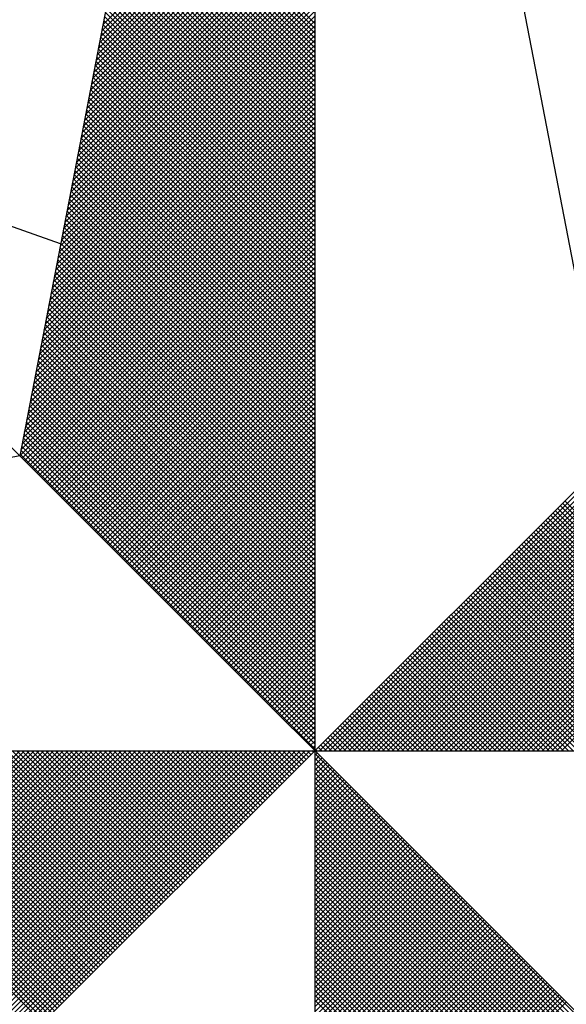
# Model space of a CAD drawing. Extents: x 179096.1 to 179158.3, y 1674912.5 to 1675000.3.
# Drawn here: x 179142.5 to 179143.6, y 1674981.5 to 1674983.4 of the extents above; entities that cross this region are included whole.
import ezdxf

# ---------------------------------------------------------------- set-up
doc = ezdxf.new("R2010")
doc.units = 0
doc.header["$MEASUREMENT"] = 0
doc.layers.get('0').update_dxf_attribs({"linetype": 'CONTINUOUS'})
doc.layers.add('NORTE', color=7, linetype='CONTINUOUS')

# ---------------------------------------------------------------- blocks, each defined once
blk = doc.blocks.new('*X24')
at = {"color": 0}
for p, q in [((182558.5658, 1662938.1603), (182559.3401, 1662938.9346)), ((182558.5574, 1662938.1165), (182559.3401, 1662938.8993)), ((182558.5616, 1662938.1384), (182559.3401, 1662938.9169)), ((182558.5489, 1662938.0727), (182559.3401, 1662938.8639)), ((182558.5531, 1662938.0946), (182559.3401, 1662938.8816)), ((182558.5404, 1662938.0289), (182559.3401, 1662938.8285)), ((182558.5447, 1662938.0508), (182559.3401, 1662938.8462)), ((182558.532, 1662937.9851), (182559.3401, 1662938.7932)), ((182558.5362, 1662938.007), (182559.3401, 1662938.8109)), ((182559.3401, 1662938.1289), (182558.686, 1662938.783)), ((182559.3401, 1662938.1466), (182558.6888, 1662938.7979)), ((182559.3401, 1662938.1643), (182558.6917, 1662938.8127)), ((182558.5235, 1662937.9413), (182559.3401, 1662938.7578)), ((182558.5278, 1662937.9632), (182559.3401, 1662938.7755)), ((182559.3401, 1662938.0935), (182558.6802, 1662938.7534)), ((182559.3401, 1662938.1112), (182558.6831, 1662938.7682)), ((182558.5151, 1662937.8975), (182559.3401, 1662938.7225)), ((182558.5193, 1662937.9194), (182559.3401, 1662938.7402)), ((182559.3401, 1662938.0582), (182558.6745, 1662938.7238)), ((182559.3401, 1662938.0759), (182558.6774, 1662938.7386)), ((182558.5066, 1662937.8536), (182559.3401, 1662938.6871)), ((182558.5109, 1662937.8756), (182559.3401, 1662938.7048)), ((182559.3401, 1662938.0052), (182558.6659, 1662938.6793)), ((182559.3401, 1662938.0228), (182558.6688, 1662938.6941)), ((182559.3401, 1662938.0405), (182558.6717, 1662938.709)), ((182558.4982, 1662937.8098), (182559.3401, 1662938.6518)), ((182558.5024, 1662937.8317), (182559.3401, 1662938.6694)), ((182559.3401, 1662937.9698), (182558.6602, 1662938.6497)), ((182559.3401, 1662937.9875), (182558.6631, 1662938.6645)), ((182558.4897, 1662937.766), (182559.3401, 1662938.6164)), ((182558.494, 1662937.7879), (182559.3401, 1662938.6341)), ((182559.3401, 1662937.9168), (182558.6517, 1662938.6052)), ((182559.3401, 1662937.9344), (182558.6545, 1662938.62)), ((182559.3401, 1662937.9521), (182558.6574, 1662938.6349)), ((182558.4813, 1662937.7222), (182559.3401, 1662938.5811)), ((182558.4855, 1662937.7441), (182559.3401, 1662938.5987)), ((182559.3401, 1662937.8814), (182558.6459, 1662938.5756)), ((182559.3401, 1662937.8991), (182558.6488, 1662938.5904)), ((182558.4728, 1662937.6784), (182559.3401, 1662938.5457)), ((182558.4771, 1662937.7003), (182559.3401, 1662938.5634)), ((182559.3401, 1662937.8284), (182558.6374, 1662938.5311)), ((182559.3401, 1662937.8461), (182558.6402, 1662938.546)), ((182559.3401, 1662937.8637), (182558.6431, 1662938.5608)), ((182558.4644, 1662937.6346), (182559.3401, 1662938.5103)), ((182558.4686, 1662937.6565), (182559.3401, 1662938.528)), ((182559.3401, 1662937.793), (182558.6316, 1662938.5015)), ((182559.3401, 1662937.8107), (182558.6345, 1662938.5163)), ((182558.4517, 1662937.5689), (182559.3401, 1662938.4573)), ((182558.4559, 1662937.5908), (182559.3401, 1662938.475)), ((182558.4602, 1662937.6127), (182559.3401, 1662938.4927)), ((182559.3401, 1662937.74), (182558.6231, 1662938.457)), ((182559.3401, 1662937.7577), (182558.6259, 1662938.4719)), ((182559.3401, 1662937.7754), (182558.6288, 1662938.4867)), ((182558.4432, 1662937.5251), (182559.3401, 1662938.422)), ((182558.4475, 1662937.547), (182559.3401, 1662938.4396)), ((182559.3401, 1662937.7046), (182558.6173, 1662938.4274)), ((182559.3401, 1662937.7223), (182558.6202, 1662938.4422)), ((182558.4348, 1662937.4813), (182559.3401, 1662938.3866)), ((182558.439, 1662937.5032), (182559.3401, 1662938.4043)), ((182559.3401, 1662937.6693), (182558.6116, 1662938.3978)), ((182559.3401, 1662937.687), (182558.6145, 1662938.4126)), ((182558.4263, 1662937.4375), (182559.3401, 1662938.3512)), ((182558.4306, 1662937.4594), (182559.3401, 1662938.3689)), ((182559.3401, 1662937.6163), (182558.603, 1662938.3533)), ((182559.3401, 1662937.6339), (182558.6059, 1662938.3681)), ((182559.3401, 1662937.6516), (182558.6088, 1662938.3829)), ((182558.4179, 1662937.3937), (182559.3401, 1662938.3159)), ((182558.4221, 1662937.4156), (182559.3401, 1662938.3336)), ((182559.3401, 1662937.5809), (182558.5973, 1662938.3237)), ((182559.3401, 1662937.5986), (182558.6002, 1662938.3385)), ((182558.4094, 1662937.3499), (182559.3401, 1662938.2805)), ((182558.4137, 1662937.3718), (182559.3401, 1662938.2982)), ((182559.3401, 1662937.5279), (182558.5887, 1662938.2792)), ((182559.3401, 1662937.5455), (182558.5916, 1662938.294)), ((182559.3401, 1662937.5632), (182558.5945, 1662938.3089)), ((182558.401, 1662937.3061), (182559.3401, 1662938.2452)), ((182558.4052, 1662937.328), (182559.3401, 1662938.2629)), ((182559.3401, 1662937.4925), (182558.583, 1662938.2496)), ((182559.3401, 1662937.5102), (182558.5859, 1662938.2644)), ((182558.3925, 1662937.2622), (182559.3401, 1662938.2098)), ((182558.3968, 1662937.2841), (182559.3401, 1662938.2275)), ((182559.3401, 1662937.4395), (182558.5745, 1662938.2051)), ((182559.3401, 1662937.4572), (182558.5773, 1662938.2199)), ((182559.3401, 1662937.4748), (182558.5802, 1662938.2348)), ((182558.3841, 1662937.2184), (182559.3401, 1662938.1745)), ((182558.3883, 1662937.2403), (182559.3401, 1662938.1921)), ((182559.3401, 1662937.4041), (182558.5687, 1662938.1755)), ((182559.3401, 1662937.4218), (182558.5716, 1662938.1903)), ((182558.3756, 1662937.1746), (182559.3401, 1662938.1391)), ((182558.3799, 1662937.1965), (182559.3401, 1662938.1568)), ((182559.3401, 1662937.3688), (182558.563, 1662938.1459)), ((182559.3401, 1662937.3864), (182558.5659, 1662938.1607)), ((182558.3672, 1662937.1308), (182559.3401, 1662938.1038)), ((182558.3714, 1662937.1527), (182559.3401, 1662938.1214)), ((182559.3401, 1662937.3157), (182558.5544, 1662938.1014)), ((182559.3401, 1662937.3334), (182558.5573, 1662938.1162)), ((182559.3401, 1662937.3511), (182558.5602, 1662938.131)), ((182558.3587, 1662937.087), (182559.3401, 1662938.0684)), ((182558.3629, 1662937.1089), (182559.3401, 1662938.0861)), ((182559.3401, 1662937.2804), (182558.5487, 1662938.0718)), ((182559.3401, 1662937.2981), (182558.5516, 1662938.0866)), ((182558.3503, 1662937.0432), (182559.3401, 1662938.033)), ((182558.3545, 1662937.0651), (182559.3401, 1662938.0507)), ((182559.3401, 1662937.2273), (182558.5401, 1662938.0273)), ((182559.3401, 1662937.245), (182558.543, 1662938.0421)), ((182559.3401, 1662937.2627), (182558.5459, 1662938.0569)), ((182558.3418, 1662936.9994), (182559.3401, 1662937.9977)), ((182558.346, 1662937.0213), (182559.3401, 1662938.0154)), ((182559.3401, 1662937.192), (182558.5344, 1662937.9977)), ((182559.3401, 1662937.2097), (182558.5373, 1662938.0125)), ((182558.3334, 1662936.9556), (182559.3401, 1662937.9623)), ((182558.3376, 1662936.9775), (182559.3401, 1662937.98)), ((182559.3401, 1662937.139), (182558.5258, 1662937.9532)), ((182559.3401, 1662937.1566), (182558.5287, 1662937.968)), ((182559.3401, 1662937.1743), (182558.5316, 1662937.9828)), ((182558.3249, 1662936.9118), (182559.3401, 1662937.927)), ((182558.3291, 1662936.9337), (182559.3401, 1662937.9447)), ((182559.3401, 1662937.1036), (182558.5201, 1662937.9236)), ((182559.3401, 1662937.1213), (182558.523, 1662937.9384)), ((182558.3165, 1662936.868), (182559.3401, 1662937.8916)), ((182558.3207, 1662936.8899), (182559.3401, 1662937.9093)), ((182559.3401, 1662937.0682), (182558.5144, 1662937.8939)), ((182559.3401, 1662937.0859), (182558.5173, 1662937.9088)), ((182558.308, 1662936.8242), (182559.3401, 1662937.8563)), ((182558.3122, 1662936.8461), (182559.3401, 1662937.8739)), ((182559.3401, 1662937.0152), (182558.5058, 1662937.8495)), ((182559.3401, 1662937.0329), (182558.5087, 1662937.8643)), ((182559.3401, 1662937.0506), (182558.5116, 1662937.8791)), ((182558.2996, 1662936.7804), (182559.3401, 1662937.8209)), ((182558.3038, 1662936.8023), (182559.3401, 1662937.8386)), ((182559.3401, 1662936.9799), (182558.5001, 1662937.8198)), ((182559.3401, 1662936.9975), (182558.503, 1662937.8347)), ((182558.2911, 1662936.7366), (182559.3401, 1662937.7856)), ((182558.2953, 1662936.7585), (182559.3401, 1662937.8032)), ((182559.3401, 1662936.9268), (182558.4915, 1662937.7754)), ((182559.3401, 1662936.9445), (182558.4944, 1662937.7902)), ((182559.3401, 1662936.9622), (182558.4973, 1662937.805)), ((182558.2826, 1662936.6927), (182559.3401, 1662937.7502)), ((182558.2869, 1662936.7146), (182559.3401, 1662937.7679)), ((182559.3401, 1662936.8915), (182558.4858, 1662937.7458)), ((182559.3401, 1662936.9091), (182558.4887, 1662937.7606)), ((182558.2742, 1662936.6489), (182559.3401, 1662937.7148)), ((182558.2784, 1662936.6708), (182559.3401, 1662937.7325)), ((182559.3401, 1662936.8384), (182558.4772, 1662937.7013)), ((182559.3401, 1662936.8561), (182558.4801, 1662937.7161)), ((182559.3401, 1662936.8738), (182558.483, 1662937.7309)), ((182558.2657, 1662936.6051), (182559.3401, 1662937.6795)), ((182558.27, 1662936.627), (182559.3401, 1662937.6972)), ((182559.3401, 1662936.8031), (182558.4715, 1662937.6717)), ((182559.3401, 1662936.8208), (182558.4744, 1662937.6865)), ((182558.2618, 1662936.5835), (182559.3401, 1662937.6618)), ((182558.2706, 1662936.5747), (182559.3401, 1662937.6441)), ((182559.3401, 1662936.7677), (182558.4658, 1662937.642)), ((182559.3401, 1662936.7854), (182558.4687, 1662937.6568)), ((182558.2795, 1662936.5658), (182559.3401, 1662937.6265)), ((182558.2883, 1662936.557), (182559.3401, 1662937.6088)), ((182559.3401, 1662936.7147), (182558.4572, 1662937.5976)), ((182559.3401, 1662936.7324), (182558.4601, 1662937.6124)), ((182559.3401, 1662936.75), (182558.4629, 1662937.6272)), ((182558.2972, 1662936.5481), (182559.3401, 1662937.5911)), ((182558.306, 1662936.5393), (182559.3401, 1662937.5734)), ((182559.3401, 1662936.6793), (182558.4515, 1662937.5679)), ((182559.3401, 1662936.697), (182558.4544, 1662937.5827)), ((182558.3148, 1662936.5305), (182559.3401, 1662937.5557)), ((182558.3237, 1662936.5216), (182559.3401, 1662937.5381)), ((182559.3401, 1662936.6263), (182558.4429, 1662937.5235)), ((182559.3401, 1662936.644), (182558.4458, 1662937.5383)), ((182559.3401, 1662936.6617), (182558.4487, 1662937.5531)), ((182558.3325, 1662936.5128), (182559.3401, 1662937.5204)), ((182558.3413, 1662936.504), (182559.3401, 1662937.5027)), ((182558.3502, 1662936.4951), (182559.3401, 1662937.485)), ((182559.3401, 1662936.5909), (182558.4372, 1662937.4938)), ((182559.3401, 1662936.6086), (182558.4401, 1662937.5087)), ((182558.359, 1662936.4863), (182559.3401, 1662937.4674)), ((182558.3679, 1662936.4774), (182559.3401, 1662937.4497)), ((182559.3401, 1662936.5379), (182558.4286, 1662937.4494)), ((182559.3401, 1662936.5556), (182558.4315, 1662937.4642)), ((182559.3401, 1662936.5733), (182558.4344, 1662937.479)), ((182558.3767, 1662936.4686), (182559.3401, 1662937.432)), ((182558.3855, 1662936.4598), (182559.3401, 1662937.4143)), ((182559.3401, 1662936.5026), (182558.4229, 1662937.4197)), ((182559.3401, 1662936.5202), (182558.4258, 1662937.4346)), ((182558.3944, 1662936.4509), (182559.3401, 1662937.3966)), ((182558.4032, 1662936.4421), (182559.3401, 1662937.379)), ((182559.3401, 1662936.4672), (182558.4172, 1662937.3901)), ((182559.3401, 1662936.4849), (182558.4201, 1662937.4049)), ((182559.3401, 1662936.4142), (182558.4086, 1662937.3457)), ((182559.3401, 1662936.4318), (182558.4115, 1662937.3605)), ((182558.4121, 1662936.4332), (182559.3401, 1662937.3613)), ((182559.3401, 1662936.4495), (182558.4143, 1662937.3753)), ((182558.4209, 1662936.4244), (182559.3401, 1662937.3436)), ((182559.3401, 1662936.3788), (182558.4029, 1662937.316)), ((182559.3401, 1662936.3965), (182558.4058, 1662937.3308)), ((182558.4297, 1662936.4156), (182559.3401, 1662937.3259)), ((182558.4386, 1662936.4067), (182559.3401, 1662937.3083)), ((182559.3401, 1662936.3258), (182558.3943, 1662937.2716)), ((182559.3401, 1662936.3435), (182558.3972, 1662937.2864)), ((182559.3401, 1662936.3611), (182558.4, 1662937.3012)), ((182558.4474, 1662936.3979), (182559.3401, 1662937.2906)), ((182558.4563, 1662936.389), (182559.3401, 1662937.2729)), ((182559.3401, 1662936.2904), (182558.3886, 1662937.2419)), ((182559.3401, 1662936.3081), (182558.3915, 1662937.2567)), ((182558.4651, 1662936.3802), (182559.3401, 1662937.2552)), ((182558.4739, 1662936.3714), (182559.3401, 1662937.2375)), ((182559.3401, 1662936.2374), (182558.38, 1662937.1975)), ((182559.3401, 1662936.2551), (182558.3829, 1662937.2123)), ((182559.3401, 1662936.2727), (182558.3858, 1662937.2271)), ((182558.4828, 1662936.3625), (182559.3401, 1662937.2199)), ((182558.4916, 1662936.3537), (182559.3401, 1662937.2022)), ((182559.3401, 1662936.202), (182558.3743, 1662937.1678)), ((182559.3401, 1662936.2197), (182558.3772, 1662937.1826)), ((182558.5004, 1662936.3449), (182559.3401, 1662937.1845)), ((182558.5093, 1662936.336), (182559.3401, 1662937.1668)), ((182559.3401, 1662936.1667), (182558.3686, 1662937.1382)), ((182559.3401, 1662936.1844), (182558.3715, 1662937.153)), ((182558.5181, 1662936.3272), (182559.3401, 1662937.1492)), ((182558.527, 1662936.3183), (182559.3401, 1662937.1315)), ((182559.3401, 1662936.1136), (182558.36, 1662937.0937)), ((182559.3401, 1662936.1313), (182558.3629, 1662937.1086)), ((182559.3401, 1662936.149), (182558.3657, 1662937.1234)), ((182558.5358, 1662936.3095), (182559.3401, 1662937.1138)), ((182558.5446, 1662936.3007), (182559.3401, 1662937.0961)), ((182559.3401, 1662936.0783), (182558.3543, 1662937.0641)), ((182559.3401, 1662936.096), (182558.3572, 1662937.0789)), ((182558.5535, 1662936.2918), (182559.3401, 1662937.0785)), ((182558.5623, 1662936.283), (182559.3401, 1662937.0608)), ((182559.3401, 1662936.0253), (182558.3457, 1662937.0196)), ((182559.3401, 1662936.0429), (182558.3486, 1662937.0345)), ((182559.3401, 1662936.0606), (182558.3514, 1662937.0493)), ((182558.5712, 1662936.2741), (182559.3401, 1662937.0431)), ((182558.58, 1662936.2653), (182559.3401, 1662937.0254)), ((182559.3401, 1662935.9899), (182558.34, 1662936.99)), ((182559.3401, 1662936.0076), (182558.3429, 1662937.0048)), ((182558.5888, 1662936.2565), (182559.3401, 1662937.0077)), ((182558.5977, 1662936.2476), (182559.3401, 1662936.9901)), ((182559.3401, 1662935.9369), (182558.3314, 1662936.9456)), ((182559.3401, 1662935.9546), (182558.3343, 1662936.9604)), ((182559.3401, 1662935.9722), (182558.3371, 1662936.9752)), ((182558.6065, 1662936.2388), (182559.3401, 1662936.9724)), ((182558.6154, 1662936.2299), (182559.3401, 1662936.9547)), ((182559.3401, 1662935.9015), (182558.3257, 1662936.9159)), ((182559.3401, 1662935.9192), (182558.3286, 1662936.9307)), ((182558.6242, 1662936.2211), (182559.3401, 1662936.937)), ((182558.633, 1662936.2123), (182559.3401, 1662936.9194)), ((182559.3401, 1662935.8662), (182558.32, 1662936.8863)), ((182559.3401, 1662935.8838), (182558.3228, 1662936.9011)), ((182558.6419, 1662936.2034), (182559.3401, 1662936.9017)), ((182558.6507, 1662936.1946), (182559.3401, 1662936.884)), ((182559.3401, 1662935.8131), (182558.3114, 1662936.8418)), ((182559.3401, 1662935.8308), (182558.3143, 1662936.8566)), ((182559.3401, 1662935.8485), (182558.3171, 1662936.8715)), ((182558.6595, 1662936.1858), (182559.3401, 1662936.8663)), ((182558.6684, 1662936.1769), (182559.3401, 1662936.8486)), ((182559.3401, 1662935.7778), (182558.3057, 1662936.8122)), ((182559.3401, 1662935.7955), (182558.3086, 1662936.827)), ((182558.6772, 1662936.1681), (182559.3401, 1662936.831)), ((182558.6861, 1662936.1592), (182559.3401, 1662936.8133)), ((182559.3401, 1662935.7247), (182558.2971, 1662936.7677)), ((182559.3401, 1662935.7424), (182558.3, 1662936.7825)), ((182559.3401, 1662935.7601), (182558.3028, 1662936.7974)), ((182558.6949, 1662936.1504), (182559.3401, 1662936.7956)), ((182558.7037, 1662936.1416), (182559.3401, 1662936.7779)), ((182559.3401, 1662935.6894), (182558.2914, 1662936.7381)), ((182559.3401, 1662935.7071), (182558.2943, 1662936.7529)), ((182558.7126, 1662936.1327), (182559.3401, 1662936.7603)), ((182558.7214, 1662936.1239), (182559.3401, 1662936.7426)), ((182559.3401, 1662935.6364), (182558.2828, 1662936.6936)), ((182559.3401, 1662935.654), (182558.2857, 1662936.7085)), ((182559.3401, 1662935.6717), (182558.2885, 1662936.7233)), ((182558.7303, 1662936.115), (182559.3401, 1662936.7249)), ((182558.7391, 1662936.1062), (182559.3401, 1662936.7072)), ((182559.3401, 1662935.601), (182558.2771, 1662936.664)), ((182559.3401, 1662935.6187), (182558.28, 1662936.6788)), ((182558.7479, 1662936.0974), (182559.3401, 1662936.6895)), ((182558.7568, 1662936.0885), (182559.3401, 1662936.6719)), ((182559.3401, 1662935.5656), (182558.2714, 1662936.6344)), ((182559.3401, 1662935.5833), (182558.2742, 1662936.6492)), ((182558.7656, 1662936.0797), (182559.3401, 1662936.6542)), ((182558.7744, 1662936.0709), (182559.3401, 1662936.6365)), ((182559.3401, 1662935.5126), (182558.2628, 1662936.5899)), ((182559.3401, 1662935.5303), (182558.2657, 1662936.6047)), ((182559.3401, 1662935.548), (182558.2685, 1662936.6195)), ((182558.7833, 1662936.062), (182559.3401, 1662936.6188)), ((182558.7921, 1662936.0532), (182559.3401, 1662936.6012)), ((182558.801, 1662936.0443), (182559.3401, 1662936.5835)), ((182558.8098, 1662936.0355), (182559.3401, 1662936.5658)), ((182559.3402, 1662935.5052), (182560.4187, 1662936.5837)), ((182559.3578, 1662935.5052), (182560.4335, 1662936.5808)), ((182559.3755, 1662935.5052), (182560.4483, 1662936.578)), ((182559.3932, 1662935.5052), (182560.4631, 1662936.5751)), ((182559.4109, 1662935.5052), (182560.4779, 1662936.5722)), ((182559.4286, 1662935.5052), (182560.4927, 1662936.5694)), ((182559.4462, 1662935.5052), (182560.5076, 1662936.5665)), ((182559.4639, 1662935.5052), (182560.5224, 1662936.5637)), ((182559.4816, 1662935.5052), (182560.5372, 1662936.5608)), ((182559.4993, 1662935.5052), (182560.552, 1662936.558)), ((182559.5169, 1662935.5052), (182560.5668, 1662936.5551)), ((182559.5346, 1662935.5052), (182560.5817, 1662936.5522)), ((182559.5523, 1662935.5052), (182560.5965, 1662936.5494)), ((182558.8186, 1662936.0267), (182559.3401, 1662936.5481)), ((182558.8275, 1662936.0178), (182559.3401, 1662936.5304)), ((182558.8363, 1662936.009), (182559.3401, 1662936.5128)), ((182559.57, 1662935.5052), (182560.6113, 1662936.5465)), ((182559.5877, 1662935.5052), (182560.6261, 1662936.5437)), ((182559.6053, 1662935.5052), (182560.6409, 1662936.5408)), ((182559.623, 1662935.5052), (182560.6557, 1662936.5379)), ((182559.6407, 1662935.5052), (182560.6706, 1662936.5351)), ((182559.6584, 1662935.5052), (182560.6854, 1662936.5322)), ((182559.676, 1662935.5052), (182560.7002, 1662936.5294)), ((182559.6937, 1662935.5052), (182560.715, 1662936.5265)), ((182559.7114, 1662935.5052), (182560.7298, 1662936.5236)), ((182559.7291, 1662935.5052), (182560.7447, 1662936.5208)), ((182559.7467, 1662935.5052), (182560.7595, 1662936.5179)), ((182559.7644, 1662935.5052), (182560.7743, 1662936.5151)), ((182558.8452, 1662936.0001), (182559.3401, 1662936.4951)), ((182558.854, 1662935.9913), (182559.3401, 1662936.4774)), ((182559.7821, 1662935.5052), (182560.7891, 1662936.5122)), ((182559.7998, 1662935.5052), (182560.8039, 1662936.5093)), ((182559.8175, 1662935.5052), (182560.8188, 1662936.5065)), ((182559.8351, 1662935.5052), (182560.8336, 1662936.5036)), ((182559.8528, 1662935.5052), (182560.8484, 1662936.5008)), ((182559.8705, 1662935.5052), (182560.8632, 1662936.4979)), ((182559.8882, 1662935.5052), (182560.878, 1662936.4951)), ((182559.9058, 1662935.5052), (182560.8928, 1662936.4922)), ((182559.9235, 1662935.5052), (182560.9077, 1662936.4893)), ((182559.9412, 1662935.5052), (182560.9225, 1662936.4865)), ((182559.9589, 1662935.5052), (182560.9373, 1662936.4836)), ((182559.9766, 1662935.5052), (182560.9521, 1662936.4808)), ((182559.9942, 1662935.5052), (182560.9669, 1662936.4779)), ((182558.8628, 1662935.9825), (182559.3401, 1662936.4597)), ((182558.8717, 1662935.9736), (182559.3401, 1662936.4421)), ((182560.0119, 1662935.5052), (182560.9818, 1662936.475)), ((182560.0296, 1662935.5052), (182560.9966, 1662936.4722)), ((182560.0473, 1662935.5052), (182561.0114, 1662936.4693)), ((182560.0649, 1662935.5052), (182561.0262, 1662936.4665)), ((182560.0826, 1662935.5052), (182561.041, 1662936.4636)), ((182560.1003, 1662935.5052), (182561.0558, 1662936.4607)), ((182560.118, 1662935.5052), (182561.0707, 1662936.4579)), ((182560.1357, 1662935.5052), (182561.0855, 1662936.455)), ((182560.1533, 1662935.5052), (182561.1003, 1662936.4522)), ((182560.171, 1662935.5052), (182561.1151, 1662936.4493)), ((182560.1887, 1662935.5052), (182561.1299, 1662936.4464)), ((182560.2064, 1662935.5052), (182561.1448, 1662936.4436)), ((182560.224, 1662935.5052), (182561.1596, 1662936.4407)), ((182558.8805, 1662935.9648), (182559.3401, 1662936.4244)), ((182558.8894, 1662935.9559), (182559.3401, 1662936.4067)), ((182560.2417, 1662935.5052), (182561.1744, 1662936.4379)), ((182561.1506, 1662935.5052), (182560.2454, 1662936.4105)), ((182561.1683, 1662935.5052), (182560.2542, 1662936.4193)), ((182558.8982, 1662935.9471), (182559.3401, 1662936.389)), ((182558.907, 1662935.9383), (182559.3401, 1662936.3713)), ((182561.0799, 1662935.5052), (182560.21, 1662936.3751)), ((182561.0976, 1662935.5052), (182560.2189, 1662936.3839)), ((182561.1153, 1662935.5052), (182560.2277, 1662936.3928)), ((182561.133, 1662935.5052), (182560.2365, 1662936.4016)), ((182558.9159, 1662935.9294), (182559.3401, 1662936.3537)), ((182558.9247, 1662935.9206), (182559.3401, 1662936.336)), ((182561.0092, 1662935.5052), (182560.1747, 1662936.3398)), ((182561.0269, 1662935.5052), (182560.1835, 1662936.3486)), ((182561.0446, 1662935.5052), (182560.1923, 1662936.3574)), ((182561.0623, 1662935.5052), (182560.2012, 1662936.3663)), ((182558.9335, 1662935.9118), (182559.3401, 1662936.3183)), ((182558.9424, 1662935.9029), (182559.3401, 1662936.3006)), ((182560.9385, 1662935.5052), (182560.1393, 1662936.3044)), ((182560.9562, 1662935.5052), (182560.1481, 1662936.3132)), ((182560.9739, 1662935.5052), (182560.157, 1662936.3221)), ((182560.9915, 1662935.5052), (182560.1658, 1662936.3309)), ((182558.9512, 1662935.8941), (182559.3401, 1662936.283)), ((182558.9601, 1662935.8852), (182559.3401, 1662936.2653)), ((182560.8678, 1662935.5052), (182560.104, 1662936.269)), ((182560.8855, 1662935.5052), (182560.1128, 1662936.2779)), ((182560.9032, 1662935.5052), (182560.1216, 1662936.2867)), ((182560.9208, 1662935.5052), (182560.1305, 1662936.2956)), ((182558.9689, 1662935.8764), (182559.3401, 1662936.2476)), ((182558.9777, 1662935.8676), (182559.3401, 1662936.2299)), ((182560.7794, 1662935.5052), (182560.0598, 1662936.2248)), ((182560.7971, 1662935.5052), (182560.0686, 1662936.2337)), ((182560.8148, 1662935.5052), (182560.0774, 1662936.2425)), ((182560.8324, 1662935.5052), (182560.0863, 1662936.2514)), ((182560.8501, 1662935.5052), (182560.0951, 1662936.2602)), ((182558.9866, 1662935.8587), (182559.3401, 1662936.2122)), ((182558.9954, 1662935.8499), (182559.3401, 1662936.1946)), ((182560.7087, 1662935.5052), (182560.0244, 1662936.1895)), ((182560.7264, 1662935.5052), (182560.0332, 1662936.1983)), ((182560.7441, 1662935.5052), (182560.0421, 1662936.2072)), ((182560.7617, 1662935.5052), (182560.0509, 1662936.216)), ((182559.0043, 1662935.841), (182559.3401, 1662936.1769)), ((182559.0131, 1662935.8322), (182559.3401, 1662936.1592)), ((182560.638, 1662935.5052), (182559.989, 1662936.1541)), ((182560.6557, 1662935.5052), (182559.9979, 1662936.163)), ((182560.6733, 1662935.5052), (182560.0067, 1662936.1718)), ((182560.691, 1662935.5052), (182560.0156, 1662936.1807)), ((182559.0219, 1662935.8234), (182559.3401, 1662936.1415)), ((182559.0308, 1662935.8145), (182559.3401, 1662936.1239)), ((182560.5673, 1662935.5052), (182559.9537, 1662936.1188)), ((182560.585, 1662935.5052), (182559.9625, 1662936.1276)), ((182560.6026, 1662935.5052), (182559.9714, 1662936.1365)), ((182560.6203, 1662935.5052), (182559.9802, 1662936.1453)), ((182559.0396, 1662935.8057), (182559.3401, 1662936.1062)), ((182559.0485, 1662935.7968), (182559.3401, 1662936.0885)), ((182560.4966, 1662935.5052), (182559.9183, 1662936.0834)), ((182560.5142, 1662935.5052), (182559.9272, 1662936.0923)), ((182560.5319, 1662935.5052), (182559.936, 1662936.1011)), ((182560.5496, 1662935.5052), (182559.9449, 1662936.1099)), ((182559.0573, 1662935.788), (182559.3401, 1662936.0708)), ((182559.0661, 1662935.7792), (182559.3401, 1662936.0531)), ((182560.4259, 1662935.5052), (182559.883, 1662936.0481)), ((182560.4435, 1662935.5052), (182559.8918, 1662936.0569)), ((182560.4612, 1662935.5052), (182559.9007, 1662936.0657)), ((182560.4789, 1662935.5052), (182559.9095, 1662936.0746)), ((182559.075, 1662935.7703), (182559.3401, 1662936.0355)), ((182559.0838, 1662935.7615), (182559.3401, 1662936.0178)), ((182560.3551, 1662935.5052), (182559.8476, 1662936.0127)), ((182560.3728, 1662935.5052), (182559.8565, 1662936.0216)), ((182560.3905, 1662935.5052), (182559.8653, 1662936.0304)), ((182560.4082, 1662935.5052), (182559.8741, 1662936.0392)), ((182559.0926, 1662935.7527), (182559.3401, 1662936.0001)), ((182559.1015, 1662935.7438), (182559.3401, 1662935.9824)), ((182560.2844, 1662935.5052), (182559.8123, 1662935.9774)), ((182560.3021, 1662935.5052), (182559.8211, 1662935.9862)), ((182560.3198, 1662935.5052), (182559.83, 1662935.995)), ((182560.3375, 1662935.5052), (182559.8388, 1662936.0039)), ((182559.1103, 1662935.735), (182559.3401, 1662935.9648)), ((182559.1192, 1662935.7261), (182559.3401, 1662935.9471)), ((182560.2137, 1662935.5052), (182559.7769, 1662935.942)), ((182560.2314, 1662935.5052), (182559.7858, 1662935.9508)), ((182560.2491, 1662935.5052), (182559.7946, 1662935.9597)), ((182560.2668, 1662935.5052), (182559.8034, 1662935.9685)), ((182559.128, 1662935.7173), (182559.3401, 1662935.9294)), ((182559.1368, 1662935.7085), (182559.3401, 1662935.9117)), ((182560.143, 1662935.5052), (182559.7416, 1662935.9066)), ((182560.1607, 1662935.5052), (182559.7504, 1662935.9155)), ((182560.1784, 1662935.5052), (182559.7592, 1662935.9243)), ((182560.1961, 1662935.5052), (182559.7681, 1662935.9332)), ((182559.1457, 1662935.6996), (182559.3401, 1662935.894)), ((182559.1545, 1662935.6908), (182559.3401, 1662935.8764)), ((182560.0723, 1662935.5052), (182559.7062, 1662935.8713)), ((182560.09, 1662935.5052), (182559.715, 1662935.8801)), ((182560.1077, 1662935.5052), (182559.7239, 1662935.889)), ((182560.1253, 1662935.5052), (182559.7327, 1662935.8978)), ((182559.1634, 1662935.6819), (182559.3401, 1662935.8587)), ((182559.1722, 1662935.6731), (182559.3401, 1662935.841)), ((182560.0016, 1662935.5052), (182559.6709, 1662935.8359)), ((182560.0193, 1662935.5052), (182559.6797, 1662935.8448)), ((182560.037, 1662935.5052), (182559.6885, 1662935.8536)), ((182560.0546, 1662935.5052), (182559.6974, 1662935.8625)), ((182559.181, 1662935.6643), (182559.3401, 1662935.8233)), ((182559.1899, 1662935.6554), (182559.3401, 1662935.8057)), ((182559.9309, 1662935.5052), (182559.6355, 1662935.8006)), ((182559.9486, 1662935.5052), (182559.6443, 1662935.8094)), ((182559.9662, 1662935.5052), (182559.6532, 1662935.8183)), ((182559.9839, 1662935.5052), (182559.662, 1662935.8271)), ((182559.1987, 1662935.6466), (182559.3401, 1662935.788)), ((182559.2076, 1662935.6377), (182559.3401, 1662935.7703)), ((182559.8425, 1662935.5052), (182559.5913, 1662935.7564)), ((182559.8602, 1662935.5052), (182559.6001, 1662935.7652)), ((182559.8779, 1662935.5052), (182559.609, 1662935.7741)), ((182559.8955, 1662935.5052), (182559.6178, 1662935.7829)), ((182559.9132, 1662935.5052), (182559.6267, 1662935.7917)), ((182559.2164, 1662935.6289), (182559.3401, 1662935.7526)), ((182559.2252, 1662935.6201), (182559.3401, 1662935.7349)), ((182559.7718, 1662935.5052), (182559.5559, 1662935.721)), ((182559.7895, 1662935.5052), (182559.5648, 1662935.7299)), ((182559.8071, 1662935.5052), (182559.5736, 1662935.7387)), ((182559.8248, 1662935.5052), (182559.5825, 1662935.7475)), ((182559.2341, 1662935.6112), (182559.3401, 1662935.7173)), ((182559.2429, 1662935.6024), (182559.3401, 1662935.6996)), ((182559.7011, 1662935.5052), (182559.5206, 1662935.6857)), ((182559.7188, 1662935.5052), (182559.5294, 1662935.6945)), ((182559.7364, 1662935.5052), (182559.5383, 1662935.7034)), ((182559.7541, 1662935.5052), (182559.5471, 1662935.7122)), ((182559.2517, 1662935.5936), (182559.3401, 1662935.6819)), ((182559.2606, 1662935.5847), (182559.3401, 1662935.6642)), ((182559.6304, 1662935.5052), (182559.4852, 1662935.6503)), ((182559.648, 1662935.5052), (182559.4941, 1662935.6592)), ((182559.6657, 1662935.5052), (182559.5029, 1662935.668)), ((182559.6834, 1662935.5052), (182559.5118, 1662935.6768)), ((182559.2694, 1662935.5759), (182559.3401, 1662935.6466)), ((182559.2783, 1662935.567), (182559.3401, 1662935.6289)), ((182559.5597, 1662935.5052), (182559.4499, 1662935.615)), ((182559.5773, 1662935.5052), (182559.4587, 1662935.6238)), ((182559.595, 1662935.5052), (182559.4676, 1662935.6326)), ((182559.6127, 1662935.5052), (182559.4764, 1662935.6415)), ((182559.2871, 1662935.5582), (182559.3401, 1662935.6112)), ((182559.2959, 1662935.5494), (182559.3401, 1662935.5935)), ((182559.4889, 1662935.5052), (182559.4145, 1662935.5796)), ((182559.5066, 1662935.5052), (182559.4234, 1662935.5885)), ((182559.5243, 1662935.5052), (182559.4322, 1662935.5973)), ((182559.542, 1662935.5052), (182559.441, 1662935.6061)), ((182559.3048, 1662935.5405), (182559.3401, 1662935.5758)), ((182559.3136, 1662935.5317), (182559.3401, 1662935.5582)), ((182559.3225, 1662935.5228), (182559.3401, 1662935.5405)), ((182559.4182, 1662935.5052), (182559.3792, 1662935.5443)), ((182559.4359, 1662935.5052), (182559.388, 1662935.5531)), ((182559.4536, 1662935.5052), (182559.3968, 1662935.5619)), ((182559.4713, 1662935.5052), (182559.4057, 1662935.5708)), ((182558.345, 1662934.5101), (182557.3499, 1662935.5052)), ((182557.3577, 1662934.6011), (182558.2618, 1662935.5052)), ((182558.3539, 1662934.519), (182557.3676, 1662935.5052)), ((182557.3725, 1662934.5982), (182558.2795, 1662935.5052)), ((182558.3627, 1662934.5278), (182557.3853, 1662935.5052)), ((182557.3874, 1662934.5954), (182558.2972, 1662935.5052)), ((182557.4022, 1662934.5925), (182558.3149, 1662935.5052)), ((182558.3715, 1662934.5366), (182557.403, 1662935.5052)), ((182557.417, 1662934.5897), (182558.3325, 1662935.5052)), ((182558.3804, 1662934.5455), (182557.4207, 1662935.5052)), ((182557.4318, 1662934.5868), (182558.3502, 1662935.5052)), ((182558.3892, 1662934.5543), (182557.4383, 1662935.5052)), ((182557.4466, 1662934.5839), (182558.3679, 1662935.5052)), ((182558.3981, 1662934.5631), (182557.456, 1662935.5052)), ((182557.4615, 1662934.5811), (182558.3856, 1662935.5052)), ((182558.4069, 1662934.572), (182557.4737, 1662935.5052)), ((182557.4763, 1662934.5782), (182558.4032, 1662935.5052)), ((182557.4911, 1662934.5754), (182558.4209, 1662935.5052)), ((182558.4157, 1662934.5808), (182557.4914, 1662935.5052)), ((182557.5059, 1662934.5725), (182558.4386, 1662935.5052)), ((182558.4246, 1662934.5897), (182557.509, 1662935.5052)), ((182557.5207, 1662934.5696), (182558.4563, 1662935.5052)), ((182558.4334, 1662934.5985), (182557.5267, 1662935.5052)), ((182557.5355, 1662934.5668), (182558.474, 1662935.5052)), ((182558.4423, 1662934.6073), (182557.5444, 1662935.5052)), ((182557.5504, 1662934.5639), (182558.4916, 1662935.5052)), ((182558.4511, 1662934.6162), (182557.5621, 1662935.5052)), ((182557.5652, 1662934.5611), (182558.5093, 1662935.5052)), ((182558.4599, 1662934.625), (182557.5798, 1662935.5052)), ((182557.58, 1662934.5582), (182558.527, 1662935.5052)), ((182557.5948, 1662934.5553), (182558.5447, 1662935.5052)), ((182558.4688, 1662934.6339), (182557.5974, 1662935.5052)), ((182557.6096, 1662934.5525), (182558.5623, 1662935.5052)), ((182558.4776, 1662934.6427), (182557.6151, 1662935.5052)), ((182557.6245, 1662934.5496), (182558.58, 1662935.5052)), ((182558.4864, 1662934.6515), (182557.6328, 1662935.5052)), ((182557.6393, 1662934.5468), (182558.5977, 1662935.5052)), ((182558.4953, 1662934.6604), (182557.6505, 1662935.5052)), ((182557.6541, 1662934.5439), (182558.6154, 1662935.5052)), ((182558.5041, 1662934.6692), (182557.6681, 1662935.5052)), ((182557.6689, 1662934.5411), (182558.6331, 1662935.5052)), ((182557.6837, 1662934.5382), (182558.6507, 1662935.5052)), ((182558.513, 1662934.6781), (182557.6858, 1662935.5052)), ((182557.6986, 1662934.5353), (182558.6684, 1662935.5052)), ((182558.5218, 1662934.6869), (182557.7035, 1662935.5052)), ((182557.7134, 1662934.5325), (182558.6861, 1662935.5052)), ((182558.5306, 1662934.6957), (182557.7212, 1662935.5052)), ((182557.7282, 1662934.5296), (182558.7038, 1662935.5052)), ((182558.5395, 1662934.7046), (182557.7389, 1662935.5052)), ((182557.743, 1662934.5268), (182558.7214, 1662935.5052)), ((182558.5483, 1662934.7134), (182557.7565, 1662935.5052)), ((182557.7578, 1662934.5239), (182558.7391, 1662935.5052)), ((182557.7726, 1662934.521), (182558.7568, 1662935.5052)), ((182558.5572, 1662934.7222), (182557.7742, 1662935.5052)), ((182557.7875, 1662934.5182), (182558.7745, 1662935.5052)), ((182558.566, 1662934.7311), (182557.7919, 1662935.5052)), ((182557.8023, 1662934.5153), (182558.7922, 1662935.5052)), ((182558.5748, 1662934.7399), (182557.8096, 1662935.5052)), ((182557.8171, 1662934.5125), (182558.8098, 1662935.5052)), ((182558.5837, 1662934.7488), (182557.8272, 1662935.5052)), ((182557.8319, 1662934.5096), (182558.8275, 1662935.5052)), ((182558.5925, 1662934.7576), (182557.8449, 1662935.5052)), ((182557.8467, 1662934.5067), (182558.8452, 1662935.5052)), ((182557.8616, 1662934.5039), (182558.8629, 1662935.5052)), ((182558.6014, 1662934.7664), (182557.8626, 1662935.5052)), ((182557.8764, 1662934.501), (182558.8805, 1662935.5052)), ((182558.6102, 1662934.7753), (182557.8803, 1662935.5052)), ((182557.8912, 1662934.4982), (182558.8982, 1662935.5052)), ((182558.619, 1662934.7841), (182557.898, 1662935.5052)), ((182557.906, 1662934.4953), (182558.9159, 1662935.5052)), ((182558.6279, 1662934.793), (182557.9156, 1662935.5052)), ((182557.9208, 1662934.4924), (182558.9336, 1662935.5052)), ((182558.6367, 1662934.8018), (182557.9333, 1662935.5052)), ((182557.9356, 1662934.4896), (182558.9513, 1662935.5052)), ((182557.9505, 1662934.4867), (182558.9689, 1662935.5052)), ((182558.6455, 1662934.8106), (182557.951, 1662935.5052)), ((182557.9653, 1662934.4839), (182558.9866, 1662935.5052)), ((182558.6544, 1662934.8195), (182557.9687, 1662935.5052)), ((182557.9801, 1662934.481), (182559.0043, 1662935.5052)), ((182558.6632, 1662934.8283), (182557.9863, 1662935.5052)), ((182557.9949, 1662934.4781), (182559.022, 1662935.5052)), ((182558.6721, 1662934.8371), (182558.004, 1662935.5052)), ((182558.0097, 1662934.4753), (182559.0396, 1662935.5052)), ((182558.6809, 1662934.846), (182558.0217, 1662935.5052)), ((182558.0246, 1662934.4724), (182559.0573, 1662935.5052)), ((182558.0394, 1662934.4696), (182559.075, 1662935.5052)), ((182558.6897, 1662934.8548), (182558.0394, 1662935.5052)), ((182558.0542, 1662934.4667), (182559.0927, 1662935.5052)), ((182558.6986, 1662934.8637), (182558.0571, 1662935.5052)), ((182558.069, 1662934.4639), (182559.1104, 1662935.5052)), ((182558.7074, 1662934.8725), (182558.0747, 1662935.5052)), ((182558.0838, 1662934.461), (182559.128, 1662935.5052)), ((182558.7163, 1662934.8813), (182558.0924, 1662935.5052)), ((182558.0987, 1662934.4581), (182559.1457, 1662935.5052)), ((182558.7251, 1662934.8902), (182558.1101, 1662935.5052)), ((182558.1135, 1662934.4553), (182559.1634, 1662935.5052)), ((182558.7339, 1662934.899), (182558.1278, 1662935.5052)), ((182558.1283, 1662934.4524), (182559.1811, 1662935.5052)), ((182558.1431, 1662934.4496), (182559.1987, 1662935.5052)), ((182558.7428, 1662934.9079), (182558.1454, 1662935.5052)), ((182558.1579, 1662934.4467), (182559.2164, 1662935.5052)), ((182558.7516, 1662934.9167), (182558.1631, 1662935.5052)), ((182558.1727, 1662934.4438), (182559.2341, 1662935.5052)), ((182558.7605, 1662934.9255), (182558.1808, 1662935.5052)), ((182558.1876, 1662934.441), (182559.2518, 1662935.5052)), ((182558.7693, 1662934.9344), (182558.1985, 1662935.5052)), ((182558.2024, 1662934.4381), (182559.2695, 1662935.5052)), ((182558.7781, 1662934.9432), (182558.2162, 1662935.5052)), ((182558.2172, 1662934.4353), (182559.2871, 1662935.5052)), ((182558.232, 1662934.4324), (182559.3048, 1662935.5052)), ((182558.787, 1662934.9521), (182558.2338, 1662935.5052)), ((182558.2468, 1662934.4295), (182559.3225, 1662935.5052)), ((182558.7958, 1662934.9609), (182558.2515, 1662935.5052)), ((182558.8046, 1662934.9697), (182558.2692, 1662935.5052)), ((182558.8135, 1662934.9786), (182558.2869, 1662935.5052)), ((182558.8223, 1662934.9874), (182558.3045, 1662935.5052)), ((182558.8312, 1662934.9962), (182558.3222, 1662935.5052)), ((182558.84, 1662935.0051), (182558.3399, 1662935.5052)), ((182558.8488, 1662935.0139), (182558.3576, 1662935.5052)), ((182558.8577, 1662935.0228), (182558.3753, 1662935.5052)), ((182558.8665, 1662935.0316), (182558.3929, 1662935.5052)), ((182558.8754, 1662935.0404), (182558.4106, 1662935.5052)), ((182558.8842, 1662935.0493), (182558.4283, 1662935.5052)), ((182558.893, 1662935.0581), (182558.446, 1662935.5052)), ((182558.9019, 1662935.067), (182558.4636, 1662935.5052)), ((182558.9107, 1662935.0758), (182558.4813, 1662935.5052)), ((182558.9196, 1662935.0846), (182558.499, 1662935.5052)), ((182558.9284, 1662935.0935), (182558.5167, 1662935.5052)), ((182558.9372, 1662935.1023), (182558.5343, 1662935.5052)), ((182558.9461, 1662935.1112), (182558.552, 1662935.5052)), ((182558.9549, 1662935.12), (182558.5697, 1662935.5052)), ((182558.9637, 1662935.1288), (182558.5874, 1662935.5052)), ((182558.9726, 1662935.1377), (182558.6051, 1662935.5052)), ((182558.9814, 1662935.1465), (182558.6227, 1662935.5052)), ((182558.9903, 1662935.1553), (182558.6404, 1662935.5052)), ((182558.9991, 1662935.1642), (182558.6581, 1662935.5052)), ((182559.0079, 1662935.173), (182558.6758, 1662935.5052)), ((182559.0168, 1662935.1819), (182558.6934, 1662935.5052)), ((182559.0256, 1662935.1907), (182558.7111, 1662935.5052)), ((182559.0345, 1662935.1995), (182558.7288, 1662935.5052)), ((182559.0433, 1662935.2084), (182558.7465, 1662935.5052)), ((182559.0521, 1662935.2172), (182558.7642, 1662935.5052)), ((182559.061, 1662935.2261), (182558.7818, 1662935.5052)), ((182559.0698, 1662935.2349), (182558.7995, 1662935.5052)), ((182559.0786, 1662935.2437), (182558.8172, 1662935.5052)), ((182559.0875, 1662935.2526), (182558.8349, 1662935.5052)), ((182559.0963, 1662935.2614), (182558.8525, 1662935.5052)), ((182559.1052, 1662935.2703), (182558.8702, 1662935.5052)), ((182559.114, 1662935.2791), (182558.8879, 1662935.5052)), ((182559.1228, 1662935.2879), (182558.9056, 1662935.5052)), ((182559.1317, 1662935.2968), (182558.9233, 1662935.5052)), ((182559.1405, 1662935.3056), (182558.9409, 1662935.5052)), ((182559.1494, 1662935.3144), (182558.9586, 1662935.5052)), ((182559.1582, 1662935.3233), (182558.9763, 1662935.5052)), ((182559.167, 1662935.3321), (182558.994, 1662935.5052)), ((182559.1759, 1662935.341), (182559.0116, 1662935.5052)), ((182559.1847, 1662935.3498), (182559.0293, 1662935.5052)), ((182559.1936, 1662935.3586), (182559.047, 1662935.5052)), ((182559.2024, 1662935.3675), (182559.0647, 1662935.5052)), ((182559.2112, 1662935.3763), (182559.0824, 1662935.5052)), ((182559.2201, 1662935.3852), (182559.1, 1662935.5052)), ((182559.2289, 1662935.394), (182559.1177, 1662935.5052)), ((182559.2377, 1662935.4028), (182559.1354, 1662935.5052)), ((182559.2466, 1662935.4117), (182559.1531, 1662935.5052)), ((182559.2554, 1662935.4205), (182559.1707, 1662935.5052)), ((182559.2643, 1662935.4294), (182559.1884, 1662935.5052)), ((182559.2731, 1662935.4382), (182559.2061, 1662935.5052)), ((182559.2819, 1662935.447), (182559.2238, 1662935.5052)), ((182559.2908, 1662935.4559), (182559.2415, 1662935.5052)), ((182559.2996, 1662935.4647), (182559.2591, 1662935.5052)), ((182559.3085, 1662935.4735), (182559.2768, 1662935.5052)), ((182559.3173, 1662935.4824), (182559.2945, 1662935.5052)), ((182559.3261, 1662935.4912), (182559.3122, 1662935.5052)), ((182559.335, 1662935.5001), (182559.3298, 1662935.5052)), ((182559.3313, 1662935.514), (182559.3401, 1662935.5228)), ((182559.3401, 1662935.5051), (182559.3401, 1662935.5052)), ((182559.3475, 1662935.5052), (182559.3438, 1662935.5089)), ((182559.3652, 1662935.5052), (182559.3527, 1662935.5177)), ((182559.3829, 1662935.5052), (182559.3615, 1662935.5266)), ((182559.4006, 1662935.5052), (182559.3703, 1662935.5354)), ((182559.3401, 1662935.4875), (182559.349, 1662935.4963)), ((182560.4169, 1662934.4181), (182559.3401, 1662935.4949)), ((182559.3401, 1662935.4698), (182559.3578, 1662935.4875)), ((182559.3401, 1662935.4521), (182559.3667, 1662935.4786)), ((182560.4141, 1662934.4033), (182559.3401, 1662935.4773)), ((182559.3401, 1662935.4344), (182559.3755, 1662935.4698)), ((182559.3401, 1662935.4167), (182559.3843, 1662935.461)), ((182560.4112, 1662934.3885), (182559.3401, 1662935.4596)), ((182559.3401, 1662935.3991), (182559.3932, 1662935.4521)), ((182559.3401, 1662935.3814), (182559.402, 1662935.4433)), ((182560.4084, 1662934.3736), (182559.3401, 1662935.4419)), ((182559.3401, 1662935.3637), (182559.4108, 1662935.4345)), ((182559.3401, 1662935.346), (182559.4197, 1662935.4256)), ((182560.4055, 1662934.3588), (182559.3401, 1662935.4242)), ((182559.3401, 1662935.3284), (182559.4285, 1662935.4168)), ((182559.3401, 1662935.3107), (182559.4374, 1662935.4079)), ((182560.4027, 1662934.344), (182559.3401, 1662935.4065)), ((182559.3401, 1662935.293), (182559.4462, 1662935.3991)), ((182559.3401, 1662935.2753), (182559.455, 1662935.3903)), ((182560.3998, 1662934.3292), (182559.3401, 1662935.3889)), ((182559.3401, 1662935.2577), (182559.4639, 1662935.3814)), ((182559.3401, 1662935.24), (182559.4727, 1662935.3726)), ((182560.3969, 1662934.3144), (182559.3401, 1662935.3712)), ((182559.3401, 1662935.2223), (182559.4816, 1662935.3637)), ((182559.3401, 1662935.2046), (182559.4904, 1662935.3549)), ((182560.3941, 1662934.2995), (182559.3401, 1662935.3535)), ((182559.3401, 1662935.1869), (182559.4992, 1662935.3461)), ((182559.3401, 1662935.1693), (182559.5081, 1662935.3372)), ((182560.3912, 1662934.2847), (182559.3401, 1662935.3358)), ((182559.3401, 1662935.1516), (182559.5169, 1662935.3284)), ((182559.3401, 1662935.1339), (182559.5258, 1662935.3196)), ((182560.3884, 1662934.2699), (182559.3401, 1662935.3182)), ((182559.3401, 1662935.1162), (182559.5346, 1662935.3107)), ((182559.3401, 1662935.0986), (182559.5434, 1662935.3019)), ((182560.3855, 1662934.2551), (182559.3401, 1662935.3005)), ((182559.3401, 1662935.0809), (182559.5523, 1662935.293)), ((182559.3401, 1662935.0632), (182559.5611, 1662935.2842)), ((182560.3826, 1662934.2403), (182559.3401, 1662935.2828)), ((182559.3401, 1662935.0455), (182559.5699, 1662935.2754)), ((182559.3401, 1662935.0278), (182559.5788, 1662935.2665)), ((182560.3798, 1662934.2255), (182559.3401, 1662935.2651)), ((182559.3401, 1662935.0102), (182559.5876, 1662935.2577)), ((182559.3401, 1662934.9925), (182559.5965, 1662935.2488)), ((182560.3769, 1662934.2106), (182559.3401, 1662935.2474)), ((182559.3401, 1662934.9748), (182559.6053, 1662935.24)), ((182559.3401, 1662934.9571), (182559.6141, 1662935.2312)), ((182560.3741, 1662934.1958), (182559.3401, 1662935.2298)), ((182559.3401, 1662934.9395), (182559.623, 1662935.2223)), ((182559.3401, 1662934.9218), (182559.6318, 1662935.2135)), ((182560.3712, 1662934.181), (182559.3401, 1662935.2121)), ((182559.3401, 1662934.9041), (182559.6407, 1662935.2046)), ((182559.3401, 1662934.8864), (182559.6495, 1662935.1958)), ((182560.3683, 1662934.1662), (182559.3401, 1662935.1944)), ((182559.3401, 1662934.8687), (182559.6583, 1662935.187)), ((182559.3401, 1662934.8511), (182559.6672, 1662935.1781)), ((182560.3655, 1662934.1514), (182559.3401, 1662935.1767)), ((182559.3401, 1662934.8334), (182559.676, 1662935.1693)), ((182559.3401, 1662934.8157), (182559.6848, 1662935.1605)), ((182560.3626, 1662934.1365), (182559.3401, 1662935.1591)), ((182559.3401, 1662934.798), (182559.6937, 1662935.1516)), ((182559.3401, 1662934.7804), (182559.7025, 1662935.1428)), ((182560.3598, 1662934.1217), (182559.3401, 1662935.1414)), ((182559.3401, 1662934.7627), (182559.7114, 1662935.1339)), ((182559.3401, 1662934.745), (182559.7202, 1662935.1251)), ((182560.3569, 1662934.1069), (182559.3401, 1662935.1237)), ((182559.3401, 1662934.7273), (182559.729, 1662935.1163)), ((182559.3401, 1662934.7096), (182559.7379, 1662935.1074)), ((182560.354, 1662934.0921), (182559.3401, 1662935.106)), ((182559.3401, 1662934.692), (182559.7467, 1662935.0986)), ((182559.3401, 1662934.6743), (182559.7556, 1662935.0897)), ((182560.3512, 1662934.0773), (182559.3401, 1662935.0883)), ((182559.3401, 1662934.6566), (182559.7644, 1662935.0809)), ((182559.3401, 1662934.6389), (182559.7732, 1662935.0721)), ((182560.3483, 1662934.0624), (182559.3401, 1662935.0707)), ((182559.3401, 1662934.6213), (182559.7821, 1662935.0632)), ((182559.3401, 1662934.6036), (182559.7909, 1662935.0544)), ((182560.3455, 1662934.0476), (182559.3401, 1662935.053)), ((182559.3401, 1662934.5859), (182559.7998, 1662935.0455)), ((182559.3401, 1662934.5682), (182559.8086, 1662935.0367)), ((182560.3426, 1662934.0328), (182559.3401, 1662935.0353)), ((182559.3401, 1662934.5505), (182559.8174, 1662935.0279)), ((182559.3401, 1662934.5329), (182559.8263, 1662935.019)), ((182560.3397, 1662934.018), (182559.3401, 1662935.0176)), ((182559.3401, 1662934.5152), (182559.8351, 1662935.0102)), ((182559.3401, 1662934.4975), (182559.8439, 1662935.0014)), ((182560.3369, 1662934.0032), (182559.3401, 1662935)), ((182559.3401, 1662934.4798), (182559.8528, 1662934.9925)), ((182559.3401, 1662934.4622), (182559.8616, 1662934.9837)), ((182560.334, 1662933.9884), (182559.3401, 1662934.9823)), ((182559.3401, 1662934.4445), (182559.8705, 1662934.9748)), ((182559.3401, 1662934.4268), (182559.8793, 1662934.966)), ((182560.3312, 1662933.9735), (182559.3401, 1662934.9646)), ((182559.3401, 1662934.4091), (182559.8881, 1662934.9572)), ((182559.3401, 1662934.3914), (182559.897, 1662934.9483)), ((182560.3283, 1662933.9587), (182559.3401, 1662934.9469)), ((182559.3401, 1662934.3738), (182559.9058, 1662934.9395)), ((182559.3401, 1662934.3561), (182559.9147, 1662934.9306)), ((182560.3255, 1662933.9439), (182559.3401, 1662934.9292)), ((182559.3401, 1662934.3384), (182559.9235, 1662934.9218)), ((182559.3401, 1662934.3207), (182559.9323, 1662934.913)), ((182560.3226, 1662933.9291), (182559.3401, 1662934.9116)), ((182559.3401, 1662934.3031), (182559.9412, 1662934.9041)), ((182559.3401, 1662934.2854), (182559.95, 1662934.8953)), ((182560.3197, 1662933.9143), (182559.3401, 1662934.8939)), ((182559.3401, 1662934.2677), (182559.9589, 1662934.8864)), ((182559.3401, 1662934.25), (182559.9677, 1662934.8776)), ((182560.3169, 1662933.8994), (182559.3401, 1662934.8762)), ((182559.3401, 1662934.2323), (182559.9765, 1662934.8688)), ((182559.3401, 1662934.2147), (182559.9854, 1662934.8599)), ((182560.314, 1662933.8846), (182559.3401, 1662934.8585)), ((182559.3401, 1662934.197), (182559.9942, 1662934.8511)), ((182559.3401, 1662934.1793), (182560.003, 1662934.8423)), ((182560.3112, 1662933.8698), (182559.3401, 1662934.8409)), ((182559.3401, 1662934.1616), (182560.0119, 1662934.8334)), ((182559.3401, 1662934.144), (182560.0207, 1662934.8246)), ((182560.3083, 1662933.855), (182559.3401, 1662934.8232)), ((182559.3401, 1662934.1263), (182560.0296, 1662934.8157)), ((182559.3401, 1662934.1086), (182560.0384, 1662934.8069)), ((182560.3054, 1662933.8402), (182559.3401, 1662934.8055)), ((182559.3401, 1662934.0909), (182560.0472, 1662934.7981)), ((182559.3401, 1662934.0732), (182560.0561, 1662934.7892)), ((182560.3026, 1662933.8254), (182559.3401, 1662934.7878)), ((182559.3401, 1662934.0556), (182560.0649, 1662934.7804)), ((182559.3401, 1662934.0379), (182560.0738, 1662934.7715)), ((182560.2997, 1662933.8105), (182559.3401, 1662934.7701)), ((182559.3401, 1662934.0202), (182560.0826, 1662934.7627)), ((182559.3401, 1662934.0025), (182560.0914, 1662934.7539)), ((182560.2969, 1662933.7957), (182559.3401, 1662934.7525)), ((182559.3401, 1662933.9849), (182560.1003, 1662934.745)), ((182559.3401, 1662933.9672), (182560.1091, 1662934.7362)), ((182560.294, 1662933.7809), (182559.3401, 1662934.7348)), ((182559.3401, 1662933.9495), (182560.118, 1662934.7273)), ((182559.3401, 1662933.9318), (182560.1268, 1662934.7185)), ((182560.2911, 1662933.7661), (182559.3401, 1662934.7171)), ((182559.3401, 1662933.9141), (182560.1356, 1662934.7097)), ((182559.3401, 1662933.8965), (182560.1445, 1662934.7008)), ((182560.2883, 1662933.7513), (182559.3401, 1662934.6994)), ((182559.3401, 1662933.8788), (182560.1533, 1662934.692)), ((182559.3401, 1662933.8611), (182560.1621, 1662934.6832)), ((182560.2854, 1662933.7364), (182559.3401, 1662934.6818)), ((182559.3401, 1662933.8434), (182560.171, 1662934.6743)), ((182559.3401, 1662933.8258), (182560.1798, 1662934.6655)), ((182560.2826, 1662933.7216), (182559.3401, 1662934.6641)), ((182559.3401, 1662933.8081), (182560.1887, 1662934.6566)), ((182559.3401, 1662933.7904), (182560.1975, 1662934.6478)), ((182560.2797, 1662933.7068), (182559.3401, 1662934.6464)), ((182559.3401, 1662933.7727), (182560.2063, 1662934.639)), ((182559.3401, 1662933.755), (182560.2152, 1662934.6301)), ((182560.2768, 1662933.692), (182559.3401, 1662934.6287)), ((182559.3401, 1662933.7374), (182560.224, 1662934.6213)), ((182559.3401, 1662933.7197), (182560.2329, 1662934.6124)), ((182560.274, 1662933.6772), (182559.3401, 1662934.611)), ((182559.3401, 1662933.702), (182560.2417, 1662934.6036)), ((182559.3401, 1662933.6843), (182560.2505, 1662934.5948)), ((182560.2711, 1662933.6623), (182559.3401, 1662934.5934)), ((182559.3401, 1662933.6667), (182560.2594, 1662934.5859))]:
    blk.add_line(p, q, dxfattribs=at)
blk = doc.blocks.new('NORTEGEO')
at = {"layer": 'NORTE', "color": 7}
for p, q in [((0, 6.6682), (-1.0785, 1.0785)), ((0, 6.6682), (0, -6.6682)), ((0, 6.6682), (1.0785, 1.0785)), ((-2.3576, -2.3576), (2.3576, 2.3576)), ((-0.929, 1.8532), (-2.3576, 2.3576)), ((-2.3576, 2.3576), (2.3576, -2.3576)), ((-1.0785, 1.0785), (-6.6682, 0)), ((-6.6682, 0), (6.6682, 0))]:
    blk.add_line(p, q, dxfattribs=at)
at = {"layer": 'NORTE'}
blk.add_blockref('*X24', (-182559.3401, -1662935.5052), dxfattribs=at)

msp = doc.modelspace()

# ---------------------------------------------------------------- block references
at = {"layer": 'NORTE', "ltscale": 0.75, "xscale": 0.5356688633619342, "yscale": 0.5356688634492457, "zscale": 0.5356688634066381}
msp.add_blockref('NORTEGEO', (179143.1128, 1674981.9861), dxfattribs=at)

doc.saveas('drawing.dxf')
